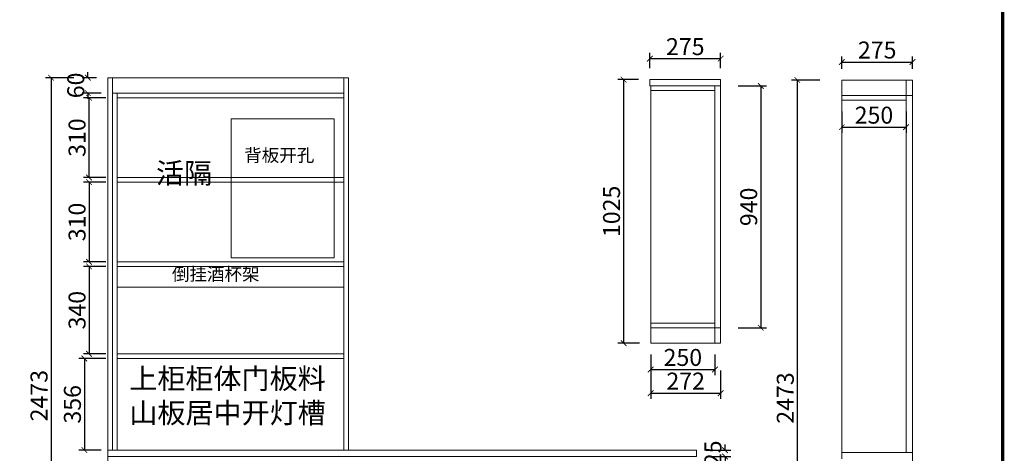
# Model space of a CAD drawing. Units: inches. Extents: x 689493 to 716020, y -78950 to -72802.
# Drawn here: x 704608 to 708438, y -76675 to -74989 of the extents above; entities that cross this region are included whole.
import ezdxf

# ---------------------------------------------------------------- set-up
doc = ezdxf.new("R2010")
doc.units = ezdxf.units.IN
doc.header["$MEASUREMENT"] = 0
doc.layers.add('000-zr-完成面', color=4, linetype='Continuous')
doc.layers.add('SH-木饰面', color=253, linetype='Continuous', lineweight=0)
doc.styles.add('CH', font='txt', dxfattribs={"width": 0.5})
doc.styles.get("Standard").update_dxf_attribs({"font": 'txt', "height": 80})
doc.dimstyles.new('SH-22', dxfattribs={"dimscale": 22, "dimtxt": 3, "dimasz": 1, "dimexe": 1, "dimexo": 2, "dimtad": 1, "dimdec": 0, "dimdsep": 46, "dimtxsty": 'CH', "dimblk": 'ARCHTICK', "dimcen": 2.5, "dimclrt": 40, "dimadec": 0, "dimazin": 0, "dimtfac": 1, "dimtdec": 0, "dimtix": 1, "dimtofl": 0, "dimtmove": 1, "dimatfit": 3, "dimfxl": 3, "dimfxlon": 1, "dimtolj": 1, "dimtzin": 0, "dimarcsym": 0})

# ---------------------------------------------------------------- blocks, each defined once
blk = doc.blocks.new('_ArchTick')
at = {"color": 0, "linetype": 'ByBlock', "const_width": 0.15}
blk.add_lwpolyline([(-0.5, -0.5), (0.5, 0.5)], dxfattribs=at)
blk = doc.blocks.new('*D18')
at = {"layer": 'Defpoints', "color": 0, "transparency": 16777216}
for p in [(707805.6, -75223.4), (707632.6, -77696.4), (707808.6, -77696.4)]:
    blk.add_point(p, dxfattribs=at)
at = {"layer": 'SH-木饰面', "color": 0, "lineweight": -2, "transparency": 16777216}
for p, q in [((707720.6, -75223.4), (707610.6, -75223.4)), ((707632.6, -75223.4), (707632.6, -77696.4)), ((707720.6, -77696.4), (707610.6, -77696.4))]:
    blk.add_line(p, q, dxfattribs=at)
at = {"layer": 'SH-木饰面', "color": 0, "lineweight": -2, "transparency": 16777216, "xscale": 22, "yscale": 22, "zscale": 22}
for p, rotation in [((707632.6, -75223.4), 90), ((707632.6, -77696.4), 270)]:
    blk.add_blockref('_ArchTick', p, dxfattribs=dict(at, rotation=rotation))
at = {"layer": 'SH-木饰面', "color": 40, "transparency": 16777216, "insert": (707585.8, -76459.9), "char_height": 66, "attachment_point": 5, "rotation": 90, "style": 'CH'}
blk.add_mtext('\\A1;2473', dxfattribs=at)
blk = doc.blocks.new('*D30')
at = {"layer": 'Defpoints', "color": 0, "transparency": 16777216}
for p in [(704951.4, -75214.4), (704730.4, -77687.4), (704951.4, -77687.4)]:
    blk.add_point(p, dxfattribs=at)
at = {"layer": 'SH-木饰面', "color": 0, "lineweight": -2, "transparency": 16777216}
for p, q in [((704818.4, -75214.4), (704708.4, -75214.4)), ((704730.4, -75214.4), (704730.4, -77687.4)), ((704818.4, -77687.4), (704708.4, -77687.4))]:
    blk.add_line(p, q, dxfattribs=at)
at = {"layer": 'SH-木饰面', "color": 0, "lineweight": -2, "transparency": 16777216, "xscale": 22, "yscale": 22, "zscale": 22}
for p, rotation in [((704730.4, -75214.4), 90), ((704730.4, -77687.4), 270)]:
    blk.add_blockref('_ArchTick', p, dxfattribs=dict(at, rotation=rotation))
at = {"layer": 'SH-木饰面', "color": 40, "transparency": 16777216, "insert": (704683.6, -76450.9), "char_height": 66, "attachment_point": 5, "rotation": 90, "style": 'CH'}
blk.add_mtext('\\A1;2473', dxfattribs=at)
blk = doc.blocks.new('*D31')
at = {"layer": 'Defpoints', "color": 0, "transparency": 16777216}
for p in [(704951.4, -75214.4), (704873.4, -75274.4), (704969.4, -75274.4)]:
    blk.add_point(p, dxfattribs=at)
at = {"layer": 'SH-木饰面', "color": 0, "lineweight": -2, "transparency": 16777216}
for p, q in [((704873.4, -75214.4), (704873.4, -75192.4)), ((704907.4, -75214.4), (704851.4, -75214.4)), ((704925.4, -75274.4), (704851.4, -75274.4)), ((704873.4, -75274.4), (704873.4, -75296.4))]:
    blk.add_line(p, q, dxfattribs=at)
at = {"layer": 'SH-木饰面', "color": 0, "lineweight": -2, "transparency": 16777216, "xscale": 22, "yscale": 22, "zscale": 22}
for p, rotation in [((704873.4, -75214.4), 270), ((704873.4, -75274.4), 90)]:
    blk.add_blockref('_ArchTick', p, dxfattribs=dict(at, rotation=rotation))
at = {"layer": 'SH-木饰面', "color": 40, "transparency": 16777216, "insert": (704826.6, -75244.4), "char_height": 66, "attachment_point": 5, "rotation": 90, "style": 'CH'}
blk.add_mtext('\\A1;60', dxfattribs=at)
blk = doc.blocks.new('*D37')
at = {"layer": 'Defpoints', "color": 0, "transparency": 16777216}
for p in [(707240.4, -76662.4), (707240.4, -76687.4), (707351.4, -76662.4)]:
    blk.add_point(p, dxfattribs=at)
at = {"layer": 'SH-木饰面', "color": 0, "lineweight": -2, "transparency": 16777216}
for p, q in [((707351.4, -76662.4), (707351.4, -76640.4)), ((707284.4, -76662.4), (707373.4, -76662.4)), ((707284.4, -76687.4), (707373.4, -76687.4)), ((707351.4, -76687.4), (707351.4, -76709.4))]:
    blk.add_line(p, q, dxfattribs=at)
at = {"layer": 'SH-木饰面', "color": 0, "lineweight": -2, "transparency": 16777216, "xscale": 22, "yscale": 22, "zscale": 22}
for p, rotation in [((707351.4, -76662.4), 270), ((707351.4, -76687.4), 90)]:
    blk.add_blockref('_ArchTick', p, dxfattribs=dict(at, rotation=rotation))
at = {"layer": 'SH-木饰面', "color": 40, "transparency": 16777216, "insert": (707304.6, -76674.9), "char_height": 66, "attachment_point": 5, "rotation": 90, "style": 'CH'}
blk.add_mtext('\\A1;25', dxfattribs=at)
blk = doc.blocks.new('*D42')
at = {"layer": 'Defpoints', "color": 0, "transparency": 16777216}
for p in [(704987.4, -76306.4), (704860.2, -76662.4), (704969.4, -76662.4)]:
    blk.add_point(p, dxfattribs=at)
at = {"layer": 'SH-木饰面', "color": 0, "lineweight": -2, "transparency": 16777216}
for p, q in [((704943.4, -76306.4), (704838.2, -76306.4)), ((704860.2, -76306.4), (704860.2, -76662.4)), ((704925.4, -76662.4), (704838.2, -76662.4))]:
    blk.add_line(p, q, dxfattribs=at)
at = {"layer": 'SH-木饰面', "color": 0, "lineweight": -2, "transparency": 16777216, "xscale": 22, "yscale": 22, "zscale": 22}
for p, rotation in [((704860.2, -76306.4), 90), ((704860.2, -76662.4), 270)]:
    blk.add_blockref('_ArchTick', p, dxfattribs=dict(at, rotation=rotation))
at = {"layer": 'SH-木饰面', "color": 40, "transparency": 16777216, "insert": (704813.5, -76484.4), "char_height": 66, "attachment_point": 5, "rotation": 90, "style": 'CH'}
blk.add_mtext('\\A1;356', dxfattribs=at)
blk = doc.blocks.new('*D43')
at = {"layer": 'Defpoints', "color": 0, "transparency": 16777216}
for p in [(704987.4, -75948.4), (704878.2, -76288.4), (704987.4, -76288.4)]:
    blk.add_point(p, dxfattribs=at)
at = {"layer": 'SH-木饰面', "color": 0, "lineweight": -2, "transparency": 16777216}
for p, q in [((704943.4, -75948.4), (704856.2, -75948.4)), ((704878.2, -75948.4), (704878.2, -76288.4)), ((704943.4, -76288.4), (704856.2, -76288.4))]:
    blk.add_line(p, q, dxfattribs=at)
at = {"layer": 'SH-木饰面', "color": 0, "lineweight": -2, "transparency": 16777216, "xscale": 22, "yscale": 22, "zscale": 22}
for p, rotation in [((704878.2, -75948.4), 90), ((704878.2, -76288.4), 270)]:
    blk.add_blockref('_ArchTick', p, dxfattribs=dict(at, rotation=rotation))
at = {"layer": 'SH-木饰面', "color": 40, "transparency": 16777216, "insert": (704831.5, -76118.4), "char_height": 66, "attachment_point": 5, "rotation": 90, "style": 'CH'}
blk.add_mtext('\\A1;340', dxfattribs=at)
blk = doc.blocks.new('*D44')
at = {"layer": 'Defpoints', "color": 0, "transparency": 16777216}
for p in [(704987.4, -75620.4), (704878.2, -75930.4), (704987.4, -75930.4)]:
    blk.add_point(p, dxfattribs=at)
at = {"layer": 'SH-木饰面', "color": 0, "lineweight": -2, "transparency": 16777216}
for p, q in [((704943.4, -75620.4), (704856.2, -75620.4)), ((704878.2, -75620.4), (704878.2, -75930.4)), ((704943.4, -75930.4), (704856.2, -75930.4))]:
    blk.add_line(p, q, dxfattribs=at)
at = {"layer": 'SH-木饰面', "color": 0, "lineweight": -2, "transparency": 16777216, "xscale": 22, "yscale": 22, "zscale": 22}
for p, rotation in [((704878.2, -75620.4), 90), ((704878.2, -75930.4), 270)]:
    blk.add_blockref('_ArchTick', p, dxfattribs=dict(at, rotation=rotation))
at = {"layer": 'SH-木饰面', "color": 40, "transparency": 16777216, "insert": (704831.5, -75775.4), "char_height": 66, "attachment_point": 5, "rotation": 90, "style": 'CH'}
blk.add_mtext('\\A1;310', dxfattribs=at)
blk = doc.blocks.new('*D45')
at = {"layer": 'Defpoints', "color": 0, "transparency": 16777216}
for p in [(704878.2, -75292.4), (704987.4, -75292.4), (704987.4, -75602.4)]:
    blk.add_point(p, dxfattribs=at)
at = {"layer": 'SH-木饰面', "color": 0, "lineweight": -2, "transparency": 16777216}
for p, q in [((704943.4, -75292.4), (704856.2, -75292.4)), ((704878.2, -75602.4), (704878.2, -75292.4)), ((704943.4, -75602.4), (704856.2, -75602.4))]:
    blk.add_line(p, q, dxfattribs=at)
at = {"layer": 'SH-木饰面', "color": 0, "lineweight": -2, "transparency": 16777216, "xscale": 22, "yscale": 22, "zscale": 22}
for p, rotation in [((704878.2, -75292.4), 90), ((704878.2, -75602.4), 270)]:
    blk.add_blockref('_ArchTick', p, dxfattribs=dict(at, rotation=rotation))
at = {"layer": 'SH-木饰面', "color": 40, "transparency": 16777216, "insert": (704831.5, -75447.4), "char_height": 66, "attachment_point": 5, "rotation": 90, "style": 'CH'}
blk.add_mtext('\\A1;310', dxfattribs=at)
blk = doc.blocks.new('*D47')
at = {"layer": 'Defpoints', "color": 0, "transparency": 16777216}
for p in [(707062.4, -76246.6), (707312.4, -76246.6), (707312.4, -76348.8)]:
    blk.add_point(p, dxfattribs=at)
at = {"layer": 'SH-木饰面', "color": 0, "lineweight": -2, "transparency": 16777216}
for p, q in [((707062.4, -76290.6), (707062.4, -76370.8)), ((707312.4, -76290.6), (707312.4, -76370.8)), ((707062.4, -76348.8), (707312.4, -76348.8))]:
    blk.add_line(p, q, dxfattribs=at)
at = {"layer": 'SH-木饰面', "color": 0, "lineweight": -2, "transparency": 16777216, "xscale": 22, "yscale": 22, "zscale": 22, "rotation": 180}
blk.add_blockref('_ArchTick', (707062.4, -76348.8), dxfattribs=at)
at = {"layer": 'SH-木饰面', "color": 0, "lineweight": -2, "transparency": 16777216, "xscale": 22, "yscale": 22, "zscale": 22}
blk.add_blockref('_ArchTick', (707312.4, -76348.8), dxfattribs=at)
at = {"layer": 'SH-木饰面', "color": 40, "transparency": 16777216, "insert": (707187.4, -76302.1), "char_height": 66, "attachment_point": 5, "style": 'CH'}
blk.add_mtext('\\A1;250', dxfattribs=at)
blk = doc.blocks.new('*D48')
at = {"layer": 'Defpoints', "color": 0, "transparency": 16777216}
for p in [(707334.4, -75140.3), (707059.4, -75221.6), (707334.4, -75221.6)]:
    blk.add_point(p, dxfattribs=at)
at = {"layer": 'SH-木饰面', "color": 0, "lineweight": -2, "transparency": 16777216}
for p, q in [((707059.4, -75177.6), (707059.4, -75118.3)), ((707334.4, -75177.6), (707334.4, -75118.3)), ((707059.4, -75140.3), (707334.4, -75140.3))]:
    blk.add_line(p, q, dxfattribs=at)
at = {"layer": 'SH-木饰面', "color": 0, "lineweight": -2, "transparency": 16777216, "xscale": 22, "yscale": 22, "zscale": 22, "rotation": 180}
blk.add_blockref('_ArchTick', (707059.4, -75140.3), dxfattribs=at)
at = {"layer": 'SH-木饰面', "color": 0, "lineweight": -2, "transparency": 16777216, "xscale": 22, "yscale": 22, "zscale": 22}
blk.add_blockref('_ArchTick', (707334.4, -75140.3), dxfattribs=at)
at = {"layer": 'SH-木饰面', "color": 40, "transparency": 16777216, "insert": (707196.9, -75093.6), "char_height": 66, "attachment_point": 5, "style": 'CH'}
blk.add_mtext('\\A1;275', dxfattribs=at)
blk = doc.blocks.new('*D49')
at = {"layer": 'Defpoints', "color": 0, "transparency": 16777216}
for p in [(707334.4, -75246.6), (707334.4, -76186.6), (707490.4, -76186.6)]:
    blk.add_point(p, dxfattribs=at)
at = {"layer": 'SH-木饰面', "color": 0, "lineweight": -2, "transparency": 16777216}
for p, q in [((707402.4, -75246.6), (707512.4, -75246.6)), ((707490.4, -75246.6), (707490.4, -76186.6)), ((707402.4, -76186.6), (707512.4, -76186.6))]:
    blk.add_line(p, q, dxfattribs=at)
at = {"layer": 'SH-木饰面', "color": 0, "lineweight": -2, "transparency": 16777216, "xscale": 22, "yscale": 22, "zscale": 22}
for p, rotation in [((707490.4, -75246.6), 90), ((707490.4, -76186.6), 270)]:
    blk.add_blockref('_ArchTick', p, dxfattribs=dict(at, rotation=rotation))
at = {"layer": 'SH-木饰面', "color": 40, "transparency": 16777216, "insert": (707443.6, -75716.6), "char_height": 66, "attachment_point": 5, "rotation": 90, "style": 'CH'}
blk.add_mtext('\\A1;940', dxfattribs=at)
blk = doc.blocks.new('*D50')
at = {"layer": 'Defpoints', "color": 0, "transparency": 16777216}
for p in [(707059.4, -75221.6), (706956.9, -76246.6), (707062.9, -76246.6)]:
    blk.add_point(p, dxfattribs=at)
at = {"layer": 'SH-木饰面', "color": 0, "lineweight": -2, "transparency": 16777216}
for p, q in [((707015.4, -75221.6), (706934.9, -75221.6)), ((706956.9, -75221.6), (706956.9, -76246.6)), ((707018.9, -76246.6), (706934.9, -76246.6))]:
    blk.add_line(p, q, dxfattribs=at)
at = {"layer": 'SH-木饰面', "color": 0, "lineweight": -2, "transparency": 16777216, "xscale": 22, "yscale": 22, "zscale": 22}
for p, rotation in [((706956.9, -75221.6), 90), ((706956.9, -76246.6), 270)]:
    blk.add_blockref('_ArchTick', p, dxfattribs=dict(at, rotation=rotation))
at = {"layer": 'SH-木饰面', "color": 40, "transparency": 16777216, "insert": (706910.1, -75734.1), "char_height": 66, "attachment_point": 5, "rotation": 90, "style": 'CH'}
blk.add_mtext('\\A1;1025', dxfattribs=at)
blk = doc.blocks.new('*D51')
at = {"layer": 'Defpoints', "color": 0, "transparency": 16777216}
for p in [(707062.4, -76246.6), (707334.4, -76246.6), (707334.4, -76440.8)]:
    blk.add_point(p, dxfattribs=at)
at = {"layer": 'SH-木饰面', "color": 0, "lineweight": -2, "transparency": 16777216}
for p, q in [((707062.4, -76352.8), (707062.4, -76462.8)), ((707334.4, -76352.8), (707334.4, -76462.8)), ((707062.4, -76440.8), (707334.4, -76440.8))]:
    blk.add_line(p, q, dxfattribs=at)
at = {"layer": 'SH-木饰面', "color": 0, "lineweight": -2, "transparency": 16777216, "xscale": 22, "yscale": 22, "zscale": 22, "rotation": 180}
blk.add_blockref('_ArchTick', (707062.4, -76440.8), dxfattribs=at)
at = {"layer": 'SH-木饰面', "color": 0, "lineweight": -2, "transparency": 16777216, "xscale": 22, "yscale": 22, "zscale": 22}
blk.add_blockref('_ArchTick', (707334.4, -76440.8), dxfattribs=at)
at = {"layer": 'SH-木饰面', "color": 40, "transparency": 16777216, "insert": (707198.4, -76394.1), "char_height": 66, "attachment_point": 5, "style": 'CH'}
blk.add_mtext('\\A1;272', dxfattribs=at)
blk = doc.blocks.new('*D65')
at = {"layer": 'Defpoints', "color": 0, "transparency": 16777216}
for p in [(707805.6, -75301.4), (708055.6, -75301.4), (708055.6, -75406.7)]:
    blk.add_point(p, dxfattribs=at)
at = {"layer": 'SH-木饰面', "color": 0, "lineweight": -2, "transparency": 16777216}
for p, q in [((707805.6, -75345.4), (707805.6, -75428.7)), ((708055.6, -75345.4), (708055.6, -75428.7)), ((707805.6, -75406.7), (708055.6, -75406.7))]:
    blk.add_line(p, q, dxfattribs=at)
at = {"layer": 'SH-木饰面', "color": 0, "lineweight": -2, "transparency": 16777216, "xscale": 22, "yscale": 22, "zscale": 22, "rotation": 180}
blk.add_blockref('_ArchTick', (707805.6, -75406.7), dxfattribs=at)
at = {"layer": 'SH-木饰面', "color": 0, "lineweight": -2, "transparency": 16777216, "xscale": 22, "yscale": 22, "zscale": 22}
blk.add_blockref('_ArchTick', (708055.6, -75406.7), dxfattribs=at)
at = {"layer": 'SH-木饰面', "color": 40, "transparency": 16777216, "insert": (707930.6, -75360), "char_height": 66, "attachment_point": 5, "style": 'CH'}
blk.add_mtext('\\A1;250', dxfattribs=at)
blk = doc.blocks.new('*D66')
at = {"layer": 'Defpoints', "color": 0, "transparency": 16777216}
for p in [(708080.6, -75153.5), (707805.6, -75223.4), (708080.6, -75223.4)]:
    blk.add_point(p, dxfattribs=at)
at = {"layer": 'SH-木饰面', "color": 0, "lineweight": -2, "transparency": 16777216}
for p, q in [((707805.6, -75179.4), (707805.6, -75131.5)), ((707805.6, -75153.5), (708080.6, -75153.5)), ((708080.6, -75179.4), (708080.6, -75131.5))]:
    blk.add_line(p, q, dxfattribs=at)
at = {"layer": 'SH-木饰面', "color": 0, "lineweight": -2, "transparency": 16777216, "xscale": 22, "yscale": 22, "zscale": 22, "rotation": 180}
blk.add_blockref('_ArchTick', (707805.6, -75153.5), dxfattribs=at)
at = {"layer": 'SH-木饰面', "color": 0, "lineweight": -2, "transparency": 16777216, "xscale": 22, "yscale": 22, "zscale": 22}
blk.add_blockref('_ArchTick', (708080.6, -75153.5), dxfattribs=at)
at = {"layer": 'SH-木饰面', "color": 40, "transparency": 16777216, "insert": (707943.1, -75106.8), "char_height": 66, "attachment_point": 5, "style": 'CH'}
blk.add_mtext('\\A1;275', dxfattribs=at)

msp = doc.modelspace()

# ---------------------------------------------------------------- linework, layer by layer
msp.add_lwpolyline([(708431, -78938.5), (700097.5, -78938.5), (700097.5, -73687.8), (708431, -73687.8)], close=True)
msp.add_lwpolyline([(708431, -78938.5), (700097.5, -78938.5), (700097.5, -73687.8), (708431, -73687.8)], close=True)
msp.add_lwpolyline([(708431, -78938.5), (700097.5, -78938.5), (700097.5, -73687.8), (708431, -73687.8)], close=True)
msp.add_lwpolyline([(708431, -78938.5), (700097.5, -78938.5), (700097.5, -73687.8), (708431, -73687.8)], close=True)
msp.add_lwpolyline([(708431, -78938.5), (700097.5, -78938.5), (700097.5, -73687.8), (708431, -73687.8)], close=True)
msp.add_lwpolyline([(708431, -78938.5), (700097.5, -78938.5), (700097.5, -73687.8), (708431, -73687.8)], close=True)
at = {"const_width": 13.1}
msp.add_lwpolyline([(708431, -78859.4), (700176.8, -78859.4), (700176.8, -73766.9), (708431, -73766.9)], close=True, dxfattribs=at)
msp.add_lwpolyline([(708431, -78859.4), (700176.8, -78859.4), (700176.8, -73766.9), (708431, -73766.9)], close=True, dxfattribs=at)
msp.add_lwpolyline([(708431, -78859.4), (700176.8, -78859.4), (700176.8, -73766.9), (708431, -73766.9)], close=True, dxfattribs=at)
msp.add_lwpolyline([(708431, -78859.4), (700176.8, -78859.4), (700176.8, -73766.9), (708431, -73766.9)], close=True, dxfattribs=at)
msp.add_lwpolyline([(708431, -78859.4), (700176.8, -78859.4), (700176.8, -73766.9), (708431, -73766.9)], close=True, dxfattribs=at)
msp.add_lwpolyline([(708431, -78859.4), (700176.8, -78859.4), (700176.8, -73766.9), (708431, -73766.9)], close=True, dxfattribs=at)
at = {"layer": 'SH-木饰面', "color": 0}
for p, q in [((704951.4, -77687.4), (704951.4, -75214.4)), ((704951.4, -75214.4), (705887.4, -75214.4)), ((704969.4, -76662.4), (704969.4, -75214.4)), ((705869.4, -76662.4), (705869.4, -75214.4)), ((705887.4, -75214.4), (705887.4, -76662.4)), ((707334.4, -75221.6), (707059.4, -75221.6)), ((707059.4, -75246.6), (707059.4, -75221.6)), ((707334.4, -75221.6), (707334.4, -75246.6)), ((707805.6, -76696.4), (707805.6, -75223.4)), ((707805.6, -75223.4), (708080.6, -75223.4)), ((708055.6, -75223.4), (708055.6, -76671.4)), ((708055.6, -75223.4), (708055.6, -76671.4)), ((708080.6, -75223.4), (708080.6, -77696.4)), ((704969.4, -75274.4), (705869.4, -75274.4)), ((704987.4, -76662.4), (704987.4, -75274.4)), ((707334.4, -75246.6), (707059.4, -75246.6)), ((707062.4, -75246.6), (707062.4, -76246.6)), ((707312.4, -75264.6), (707062.4, -75264.6)), ((707312.4, -76246.6), (707312.4, -75246.6)), ((707334.4, -76246.6), (707334.4, -75246.6)), ((704987.4, -75292.4), (705869.4, -75292.4)), ((707805.6, -75283.4), (708080.6, -75283.4)), ((707805.6, -75301.4), (708055.6, -75301.4)), ((704987.4, -75602.4), (705869.4, -75602.4)), ((704987.4, -75620.4), (705869.4, -75620.4)), ((704987.4, -75930.4), (705869.4, -75930.4)), ((704987.4, -75948.4), (705869.4, -75948.4)), ((704987.4, -76028.4), (705869.4, -76028.4)), ((707062.4, -76168.6), (707312.4, -76168.6)), ((707062.4, -76186.6), (707334.4, -76186.6)), ((707062.4, -76246.6), (707334.4, -76246.6)), ((704987.4, -76288.4), (705869.4, -76288.4)), ((704987.4, -76306.4), (705869.4, -76306.4)), ((704951.4, -76662.4), (707240.4, -76662.4)), ((707240.4, -76662.4), (707240.4, -76687.4)), ((708080.6, -76671.4), (707805.6, -76671.4))]:
    msp.add_line(p, q, dxfattribs=at)
at = {"layer": 'SH-木饰面', "color": 2}
for points in [[(704969.4, -75214.4), (705887.4, -75214.4), (705887.4, -76662.4), (704969.4, -76662.4)], [(705431.4, -75374.4), (705831.4, -75374.4), (705831.4, -75914.4), (705431.4, -75914.4)], [(704951.4, -76662.4), (707240.4, -76662.4), (707240.4, -76687.4), (704951.4, -76687.4)]]:
    msp.add_lwpolyline(points, close=True, dxfattribs=at)

# ---------------------------------------------------------------- texts
at = {"width": 5892.727, "attachment_point": 1}
for s, insert, char_height in [('背板开孔', (705481.4, -75490.8), 50), ('活隔', (705138.4, -75545.6), 80), ('倒挂酒杯架', (705200.4, -75953.2), 50)]:
    msp.add_mtext(s, dxfattribs=dict(at, insert=insert, char_height=char_height))
at = {"layer": '000-zr-完成面', "color": 0, "insert": (705034.7, -76344.4), "char_height": 80, "attachment_point": 1}
msp.add_mtext_dynamic_manual_height_columns('上柜柜体门板料\\P山板居中开灯槽', width=3037.818, gutter_width=400, heights=[688.9], dxfattribs=at)

# ---------------------------------------------------------------- dimensions: what is measured, and where the dimension line sits
at = {"layer": 'SH-木饰面', "color": 0}
for base, p1, p2, picture, middle in [((707334.4, -75140.3), (707059.4, -75221.6), (707334.4, -75221.6), '*D48', (707196.9, -75093.6)), ((708080.6, -75153.5), (707805.6, -75223.4), (708080.6, -75223.4), '*D66', (707943.1, -75106.8)), ((708055.6, -75406.7), (707805.6, -75301.4), (708055.6, -75301.4), '*D65', (707930.6, -75360)), ((707312.4, -76348.8), (707062.4, -76246.6), (707312.4, -76246.6), '*D47', (707187.4, -76302.1)), ((707334.4, -76440.8), (707062.4, -76246.6), (707334.4, -76246.6), '*D51', (707198.4, -76394.1))]:
    dim = msp.add_linear_dim(base=base, p1=p1, p2=p2, dimstyle='SH-22', override={"dimfxl": 4, "dimarcsym": 2}, dxfattribs=at)
    dim.commit()
    dim.dimension.update_dxf_attribs({"geometry": picture, "text_midpoint": middle})
for base, p1, p2, picture, middle in [((704730.4, -77687.4), (704951.4, -75214.4), (704951.4, -77687.4), '*D30', (704683.6, -76450.9)), ((704873.4, -75274.4), (704951.4, -75214.4), (704969.4, -75274.4), '*D31', (704826.6, -75244.4)), ((706956.9, -76246.6), (707059.4, -75221.6), (707062.9, -76246.6), '*D50', (706910.1, -75734.1)), ((707490.4, -76186.6), (707334.4, -75246.6), (707334.4, -76186.6), '*D49', (707443.6, -75716.6)), ((707632.6, -77696.4), (707805.6, -75223.4), (707808.6, -77696.4), '*D18', (707585.8, -76459.9)), ((704878.2, -75292.4), (704987.4, -75602.4), (704987.4, -75292.4), '*D45', (704831.5, -75447.4)), ((704878.2, -75930.4), (704987.4, -75620.4), (704987.4, -75930.4), '*D44', (704831.5, -75775.4)), ((704878.2, -76288.4), (704987.4, -75948.4), (704987.4, -76288.4), '*D43', (704831.5, -76118.4)), ((704860.2, -76662.4), (704987.4, -76306.4), (704969.4, -76662.4), '*D42', (704813.5, -76484.4)), ((707351.4, -76662.4), (707240.4, -76687.4), (707240.4, -76662.4), '*D37', (707304.6, -76674.9))]:
    dim = msp.add_linear_dim(base=base, p1=p1, p2=p2, angle=90, dimstyle='SH-22', override={"dimfxl": 4, "dimarcsym": 2}, dxfattribs=at)
    dim.commit()
    dim.dimension.update_dxf_attribs({"geometry": picture, "text_midpoint": middle})

doc.saveas('drawing.dxf')
